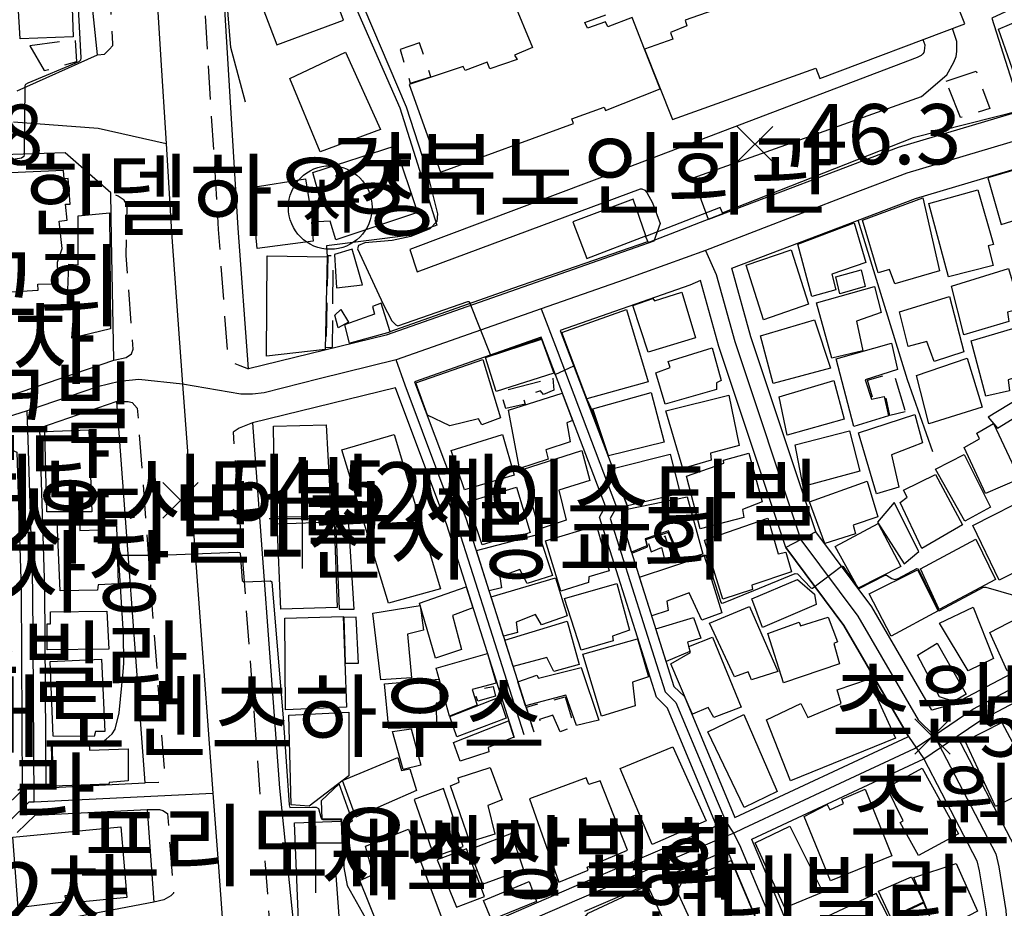
# Model space of a CAD drawing. Units: millimetres. Extents: x 200000 to 202345, y 558373 to 561164.
# Drawn here: x 201567 to 201715, y 558662 to 558795 of the extents above; entities that cross this region are included whole.
import ezdxf

# ---------------------------------------------------------------- set-up
doc = ezdxf.new("R2010")
doc.units = ezdxf.units.MM
doc.linetypes.add('5M2P5', pattern=[7.5, 5, -2.5])
for name, color, linetype in [('A0013110', 1, 'Continuous'), ('A0013117', 1, 'Continuous'), ('A0013118', 1, 'Continuous'), ('A0023210', 7, 'Continuous'), ('A0033324', 1, '5M2P5'), ('A0053326', 32, 'Continuous'), ('B0014111', 7, 'Continuous'), ('B0014112', 7, 'Continuous'), ('B0014113', 7, 'Continuous'), ('B0014115', 7, 'Continuous'), ('B0014116', 7, '5M2P5'), ('B0014421', 7, 'Continuous'), ('B0014637', 7, 'Continuous'), ('B0024120', 3, 'B0024120'), ('B0024127', 7, 'Continuous'), ('F0017111', 30, 'Continuous'), ('F0017114', 7, 'Continuous'), ('F0027132', 7, 'Continuous'), ('F0027217', 7, 'Continuous'), ('H0049140', 7, 'Continuous')]:
    doc.layers.add(name, color=color, linetype=linetype)
doc.styles.add('GHS', font='romans', dxfattribs={"bigfont": 'ngsw.shx'})
doc.styles.add('NGSW', font='romans.shx', dxfattribs={"bigfont": 'ngsw.shx'})
doc.linetypes.add('B0024120', pattern='A,10,-1.75,[133,ltypeshp.shx,S=0.75,R=0,X=0,Y=0],-3.25', length=15)

# ---------------------------------------------------------------- blocks, each defined once
blk = doc.blocks.new('B0014421')
at = {"layer": 'B0014421'}
for points in [[(0, 0), (0, 10)], [(-5, 7.5), (5, 7.5)]]:
    blk.add_lwpolyline(points, dxfattribs=at)
blk = doc.blocks.new('B0014637')
at = {"layer": 'B0014637'}
blk.add_circle((0, 0), 6.25, dxfattribs=at)
at = {"layer": 'B0014637', "style": 'GHS'}
blk.add_text('사', height=7, dxfattribs=at).set_placement((-4.215, -3.007))
blk = doc.blocks.new('F0027217')
at = {"layer": 'F0027217'}
for p, q in [((-2.652, 2.652), (2.652, -2.652)), ((-2.652, -2.652), (2.652, 2.652))]:
    blk.add_line(p, q, dxfattribs=at)

msp = doc.modelspace()

# ---------------------------------------------------------------- linework, layer by layer
at = {"layer": 'A0013110', "flags": 128}
for points in [[(201662.224, 558761.759), (201622.22, 558747.7), (201601.65, 558742.67), (201600.12, 558763.68), (201597.6, 558804.64), (201596.05, 558833.01), (201594.94, 558853.36), (201627.99, 558864.451)], [(201567.07, 558784.22), (201579.08, 558789.58), (201577.64, 558803.47), (201576.14, 558830.82), (201556.08, 558831.54)], [(201722.162, 558813.144), (201730.401, 558791.642), (201731.398, 558785.679), (201731.438, 558785.438), (201698.76, 558775.72), (201670.411, 558764.959)], [(201727.115, 558703.098), (201707.136, 558692.547), (201703.76, 558691.63), (201694.82, 558707.06), (201686.44, 558718.28), (201676.72, 558747.46), (201673.89, 558757.72), (201701.32, 558768.13), (201735.18, 558778.2)], [(201641.421, 558687.485), (201631.292, 558719.339), (201623.614, 558739.804), (201602.24, 558734.58), (201606.3, 558679.98), (201608.7, 558656.15), (201609.89, 558652.29), (201614.65, 558650.55), (201627.81, 558655.51), (201650.34, 558665.27), (201671.59, 558674.351), (201664.263, 558691.92), (201662.603, 558693.539), (201654.094, 558720.468), (201655.018, 558722.113), (201645.406, 558747.368), (201626.476, 558740.715), (201634.128, 558720.321), (201644.279, 558688.395)], [(201716.19, 558671.18), (201707.56, 558687.749), (201710.94, 558690.032), (201728.985, 558699.562)], [(201692.099, 558630.723), (201685.103, 558645.554), (201683.89, 558645.83), (201679.272, 558655.986), (201683.039, 558657.623), (201676.885, 558672.273), (201676.863, 558672.324), (201702.58, 558684.32), (201710.51, 558669.1), (201710.85, 558667.6), (201711.88, 558661.32), (201712.18, 558656.07), (201725.87, 558631.82)], [(201567.09, 558673.34), (201569.75, 558675.93), (201586.49, 558676.75), (201587.51, 558662.93), (201573.36, 558660.24), (201552.97, 558655.93)], [(201651.92, 558661.59), (201673.21, 558670.692), (201677.821, 558659.717)]]:
    msp.add_lwpolyline(points, dxfattribs=at)
for points in [[(201581.063, 558768.951), (201574.24, 558774.93), (201560.09, 558774.51), (201552.52, 558774.96), (201541.09, 558771.22), (201524.67, 558764.62), (201510.46, 558757.42), (201493.9, 558748.35), (201491.03, 558746.07), (201491, 558743.01), (201494.112, 558736.495), (201499.48, 558728.43), (201509.93, 558720.4), (201514.3, 558717.38), (201517.76, 558717.3), (201518.83, 558718.57), (201525.07, 558723.55), (201531.98, 558727.44), (201547.49, 558732.85), (201549.53, 558733.52), (201567.65, 558739.2), (201581.5, 558743.94), (201581.166, 558762.146)], [(201648.237, 558748.363), (201658.322, 558721.867), (201657.346, 558720.132), (201665.237, 558695.161), (201666.797, 558693.64), (201674.337, 558675.559), (201700.2, 558687.62), (201700.28, 558687.67), (201690.64, 558704.3), (201681.96, 558715.93), (201671.93, 558746), (201669.22, 558755.84), (201667.63, 558755.18)], [(201571.338, 558680.018), (201586.19, 558680.74), (201581.95, 558737.76), (201570.409, 558733.804), (201570.459, 558732.144), (201571.16, 558709.693)], [(201567.019, 558730.185), (201567.66, 558709.627), (201567.84, 558679.69), (201567.84, 558679.653), (201564.89, 558676.79), (201554.34, 558672.82), (201552.76, 558672.38), (201552.04, 558672.31), (201551.13, 558672.6), (201551.04, 558672.8), (201550.48, 558727.52), (201551.38, 558727.81), (201563.58, 558731.64)]]:
    msp.add_lwpolyline(points, close=True, dxfattribs=at)
at = {"layer": 'A0013117', "flags": 128}
msp.add_lwpolyline([(201703.95, 558730.24), (201700.12, 558741), (201692.789, 558764.892)], dxfattribs=at)
at = {"layer": 'A0013118', "flags": 128}
for points in [[(201670.411, 558764.959), (201668.106, 558771.188), (201702.243, 558783.362), (201706.014, 558786.621), (201707.074, 558788.511), (201707.429, 558789.352), (201707.498, 558790.09), (201707.501, 558790.511), (201707.507, 558791.165), (201707.51, 558791.577), (201706.849, 558793.539)], [(201702.421, 558791.866), (201702.707, 558791.068), (201702.703, 558790.614), (201702.636, 558790.172), (201702.571, 558789.94), (201702.422, 558789.731), (201702.188, 558789.501), (201701.563, 558789.179), (201658.363, 558772.756), (201625.755, 558760.474), (201626.835, 558757.133), (201660.225, 558769.566), (201660.446, 558769.564), (201660.908, 558769.349), (201661.159, 558768.999), (201662.021, 558767.473), (201663.166, 558764.363), (201662.224, 558761.759)]]:
    msp.add_lwpolyline(points, dxfattribs=at)
at = {"layer": 'A0023210', "flags": 128}
for points in [[(201587.62, 558804.05), (201588.509, 558789.599), (201589.32, 558776.34), (201590.15, 558763.01), (201591.803, 558740.37), (201594.27, 558706.926), (201596.33, 558679.23), (201597.1, 558668.865), (201597.661, 558661.307), (201598.421, 558650.144), (201599.04, 558639.86), (201599.85, 558626.81), (201600.86, 558612.52), (201602.16, 558594.94), (201602.681, 558587.823), (201603.36, 558578.58), (201604.38, 558564.77), (201605.8, 558555.71), (201609.703, 558548.783)], [(201784.15, 558795.15), (201781.614, 558793.91), (201765.87, 558791.11), (201759.25, 558789.94), (201748.73, 558786.4), (201734.04, 558782.03), (201700.04, 558771.93), (201691.61, 558768.73), (201669.972, 558760.353), (201657.808, 558755.965), (201645.399, 558751.604), (201623.728, 558743.992), (201612.222, 558741.154), (201603.976, 558739.071), (201602.227, 558738.848), (201600.491, 558738.886), (201591.803, 558740.37), (201585.246, 558741.051), (201582.36, 558740.76), (201579.08, 558739.94), (201568.58, 558736.35), (201563.5, 558734.759)], [(201566.548, 558779.588), (201579.17, 558778.62), (201589.32, 558776.34)], [(201669.972, 558760.353), (201671.55, 558756.778), (201674.32, 558746.73), (201684.2, 558717.1), (201692.73, 558705.68), (201701.73, 558690.16), (201704.12, 558687.85), (201713.35, 558670.14), (201713.8, 558668.18), (201714.86, 558661.65), (201715.13, 558656.94), (201728.5, 558633.26), (201736.76, 558617.53), (201740.06, 558615.04), (201741.23, 558614.42), (201751.534, 558613.254)], [(201645.399, 558751.604), (201647.758, 558745.371), (201656.67, 558721.99), (201655.72, 558720.3), (201663.92, 558694.35), (201665.53, 558692.78), (201671.687, 558678.002), (201673.01, 558674.957), (201674.117, 558673.232), (201675.036, 558671.508), (201680.43, 558658.67), (201676.61, 558657.01), (201682.48, 558644.1), (201683.71, 558643.82), (201690.29, 558629.87)], [(201642.85, 558687.94), (201632.71, 558719.83), (201625.06, 558740.22), (201623.728, 558743.992)], [(201569.6, 558677.93), (201569.41, 558709.66), (201568.71, 558732.09), (201568.58, 558736.35)], [(201598.421, 558650.144), (201612.78, 558649.354), (201615.185, 558649.424), (201620.704, 558650.846), (201626.91, 558652.94), (201651.13, 558663.43), (201672.4, 558672.522), (201674.117, 558673.232), (201675.67, 558673.97), (201689.329, 558680.342), (201701.18, 558685.87), (201704.12, 558687.85), (201709.91, 558691.75), (201728.047, 558701.329)], [(201565.99, 558675.07), (201568.89, 558677.89), (201569.6, 558677.93), (201596.33, 558679.23)]]:
    msp.add_lwpolyline(points, dxfattribs=at)
at = {"layer": 'A0033324', "flags": 128}
for points in [[(201594.94, 558853.36), (201592.99, 558852.8), (201592.37, 558852.33), (201591.8, 558851.48), (201591.8, 558850.89), (201593.06, 558832.85), (201594.61, 558804.46), (201595.004, 558798.054), (201597.13, 558763.48), (201598.48, 558744.91), (201598.8, 558744.16), (201599.32, 558743.58), (201600.34, 558743.14), (201601.65, 558742.67)], [(201579.08, 558789.58), (201580.13, 558789.7), (201580.83, 558790.41), (201581.35, 558791), (201581.39, 558791.24), (201580.63, 558803.65), (201580.242, 558810.722), (201579.19, 558829.92), (201578.63, 558830.55), (201577.93, 558830.78), (201576.14, 558830.82)], [(201581.5, 558743.94), (201583.34, 558744.37), (201584.18, 558744.91), (201584.39, 558745.6), (201583.566, 558756.926), (201583.37, 558759.62), (201583.53, 558767.14), (201583.05, 558767.85), (201582.16, 558768.45), (201581.063, 558768.951)], [(201581.95, 558737.76), (201583.65, 558737.79), (201584.26, 558737.63), (201585.03, 558736.79), (201587.075, 558709.316), (201589.12, 558681.83), (201588.68, 558681.02), (201588.21, 558680.82), (201586.19, 558680.74)], [(201602.24, 558734.58), (201600.25, 558733.79), (201599.34, 558733.19), (201602.342, 558692.777), (201603.31, 558679.75), (201605.14, 558655.12), (201605.5, 558654.26), (201606.42, 558653.07), (201609.89, 558652.29)], [(201586.49, 558676.75), (201588.35, 558676.78), (201588.82, 558676.64), (201589.54, 558676.18), (201589.987, 558670.177), (201590.43, 558664.24), (201590.06, 558663.87), (201588.99, 558663.27), (201587.51, 558662.93)]]:
    msp.add_lwpolyline(points, dxfattribs=at)
at = {"layer": 'A0053326', "flags": 128}
msp.add_lwpolyline([(201727.115, 558703.098), (201707.136, 558692.547), (201703.76, 558691.63), (201694.82, 558707.06), (201686.44, 558718.28), (201681.96, 558715.93), (201690.64, 558704.3), (201700.28, 558687.67), (201702.58, 558684.32), (201707.56, 558687.749), (201710.94, 558690.032), (201728.985, 558699.562)], dxfattribs=at)
at = {"layer": 'B0014111', "flags": 128}
for points in [[(201608.89, 558813.663), (201598.717, 558809.949), (201605.864, 558791.088), (201615.863, 558794.794)], [(201566.42, 558810.5), (201574.78, 558810.99), (201575.45, 558792.28), (201567.54, 558791.97)], [(201612.37, 558775.1), (201607.82, 558786.05), (201616.15, 558790.02), (201621.37, 558778.44)], [(201623.591, 558775.983), (201626.918, 558766.015), (201614.724, 558761.946), (201613.859, 558764.738), (201611.046, 558764.568), (201611.31, 558761.743), (201602.921, 558760.632), (201602.488, 558765.474), (201602.754, 558765.498), (201602.063, 558769.767), (201610.185, 558771.083), (201610.734, 558767.688), (201612.433, 558767.878), (201611.247, 558772.007)], [(201730.05, 558776.46), (201712.17, 558771.2), (201714.15, 558764.24), (201724.17, 558767.35), (201731.95, 558769.38)], [(201650.12, 558764.64), (201652.23, 558759.15), (201661.02, 558762.53), (201659.15, 558768.02)], [(201693.41, 558764.89), (201702.42, 558768.24), (201704.93, 558757.28), (201698.24, 558755.35), (201697.43, 558757.48), (201695.78, 558756.99)], [(201580.891, 558765.992), (201581.04, 558748.646), (201575.249, 558747.261), (201575.608, 558751.811), (201574.602, 558753.11), (201574.793, 558758.28), (201576.206, 558758.191), (201576.204, 558765.55)], [(201613.11, 558745.56), (201604.33, 558744.55), (201604.45, 558759.56), (201613.42, 558759.4)], [(201618.67, 558755.22), (201617.13, 558760.52), (201614.51, 558759.76), (201614.81, 558754.74)], [(201676.01, 558758.15), (201682.75, 558760.46), (201685.33, 558752.34), (201678.6, 558749.98)], [(201659.07, 558752.1), (201662.1, 558753.18), (201662.31, 558752.8), (201666.39, 558754.09), (201668.45, 558747.3), (201661.39, 558745.13)], [(201615.43, 558751.52), (201616.57, 558749.64), (201615.07, 558748.76), (201614.55, 558750.7)], [(201661.39, 558740.73), (201652.202, 558738.188), (201648.468, 558748.077), (201658.14, 558751.5)], [(201638.66, 558739.27), (201637.06, 558744.35), (201645.46, 558747.092), (201647.29, 558741.99)], [(201626.67, 558740.58), (201636.65, 558744.07), (201639.3, 558735.35), (201636.52, 558734.26), (201636.01, 558735.18), (201631.76, 558734.12), (201628.401, 558735.725)], [(201613.98, 558720.52), (201605.59, 558720.47), (201605.37, 558734.1), (201613.24, 558734.29)], [(201571.2, 558733.28), (201577.8, 558733.54), (201578.23, 558721.25), (201571.52, 558721.25)], [(201573.04, 558719.8), (201576.41, 558719.97), (201576.43, 558718.49), (201579.26, 558718.6), (201579.3, 558719.18), (201581.91, 558719.12), (201582.15, 558710.5), (201579.2, 558710.35), (201579.1, 558709.55), (201573.48, 558709.44)], [(201614.91, 558706.95), (201606.5, 558706.71), (201605.95, 558719.5), (201614.47, 558719.8)], [(201615.2, 558706.73), (201617.45, 558706.74), (201616.61, 558720.1), (201614.64, 558720.1)], [(201571.57, 558700.63), (201571.54, 558704.54), (201572.07, 558704.54), (201572.04, 558706.31), (201580.45, 558706.42), (201580.77, 558700.75)], [(201607.16, 558691.65), (201607.1, 558705.35), (201615.79, 558705.62), (201616.3, 558692.06)], [(201616.09, 558698.64), (201618.09, 558698.64), (201617.75, 558705.5), (201615.92, 558705.47)], [(201572.02, 558698.88), (201579.69, 558699.22), (201580.2, 558688.45), (201578.76, 558688.42), (201578.59, 558687.7), (201572.46, 558687.73)], [(201608.04, 558677.47), (201607.67, 558690.86), (201616.66, 558691.32), (201616.63, 558681.82), (201610.7, 558677.28)], [(201580.75, 558680.54), (201572.44, 558680.24), (201572.35, 558686.25), (201577.84, 558686.57), (201577.9, 558685.62), (201583.68, 558685.84), (201583.68, 558681.03), (201580.8, 558680.83)], [(201626.75, 558679.59), (201617.7, 558675.64), (201615.71, 558681.08), (201623.97, 558684.56), (201624.53, 558682.59), (201625.74, 558682.87)], [(201615.61, 558674.44), (201617.19, 558675.03), (201615.22, 558680.62), (201612.5, 558678.04), (201612.6, 558675.36), (201615.56, 558675.36)], [(201615.57, 558655.45), (201609.34, 558655.35), (201608.5, 558674.77), (201615.51, 558675.01), (201615.76, 558668.37), (201614.61, 558668.26)], [(201673.79, 558669.161), (201677.605, 558660.05), (201669.52, 558656.31), (201665.74, 558664.56), (201666.52, 558666.05)]]:
    msp.add_lwpolyline(points, close=True, dxfattribs=at)
at = {"layer": 'B0014112', "flags": 128}
for points in [[(201721.71, 558782.77), (201717.94, 558781.48), (201713.74, 558793.45), (201717.02, 558794.84)], [(201706.25, 558756.41), (201703.34, 558767.38), (201710.63, 558769.39), (201713.01, 558761.25), (201712.22, 558761.04), (201712.93, 558758.1)], [(201683.74, 558761.31), (201692.17, 558764.46), (201693.89, 558758.54), (201688.83, 558756.8), (201689.42, 558754.46), (201685.83, 558753.46)], [(201693.2, 558757.46), (201693.79, 558754.98), (201690.05, 558753.87), (201689.44, 558756.4)], [(201717.03, 558751.6), (201715.11, 558751.13), (201715.29, 558749.71), (201708.57, 558747.75), (201706.71, 558755.01), (201715.22, 558757.67)], [(201695.19, 558754.97), (201696.19, 558751.07), (201692.5, 558749.79), (201693.45, 558745.34), (201688.84, 558744.23), (201686.53, 558752.5)], [(201698.93, 558751.19), (201706.42, 558753.47), (201708.54, 558745.18), (201704.12, 558743.74), (201703.04, 558746.73), (201700.26, 558746.01)], [(201616.71, 558746.48), (201622.83, 558748.16), (201621.47, 558752.47), (201620.16, 558751.98), (201620.49, 558750.84), (201616.02, 558749.25)], [(201678.16, 558747.61), (201686.23, 558749.96), (201688.62, 558742.76), (201680.06, 558740.44)], [(201720.5, 558742.64), (201715.21, 558741.01), (201715.4, 558739.34), (201711.86, 558738.56), (201709.64, 558746.86), (201718.59, 558749.5)], [(201697.74, 558746.48), (201698.65, 558742.55), (201693.82, 558741.02), (201694.77, 558738.12), (201696.66, 558738.54), (201697.28, 558735.63), (201692.14, 558734.01), (201689.5, 558744.13)], [(201670.97, 558745.78), (201672.29, 558740.9), (201671.59, 558740.58), (201671.59, 558739.58), (201663.92, 558737.37), (201662.51, 558742.04), (201664.65, 558742.85), (201664.38, 558743.73)], [(201703.34, 558734.41), (201701.5, 558741.67), (201709.04, 558744.24), (201711.32, 558736.93)], [(201680.96, 558738.48), (201689.12, 558740.89), (201690.66, 558735.13), (201682.17, 558732.72)], [(201640.5, 558736.47), (201648.52, 558738.996), (201650.096, 558734.932), (201649.23, 558734.6), (201649.74, 558731.76), (201646.08, 558730.54), (201646.43, 558729.17), (201642.13, 558727.75)], [(201655.452, 558729.637), (201653.11, 558736.68), (201661.84, 558739.1), (201663.76, 558731.68)], [(201664.04, 558736.39), (201673.43, 558738.69), (201674.99, 558731.17), (201670.72, 558730.06), (201670.81, 558729.01), (201666.55, 558727.77)], [(201720.34, 558734.53), (201722.32, 558735.69), (201719.66, 558739.97), (201712.21, 558735.41), (201713.61, 558733.78), (201718.64, 558736.85)], [(201701.25, 558735.84), (201702.39, 558731.59), (201697.77, 558729.79), (201698.83, 558724.94), (201695.52, 558723.98), (201692.83, 558733.09)], [(201716.86, 558726.21), (201711.82, 558724.03), (201708.62, 558730.89), (201710.88, 558732.2), (201710.52, 558733.01), (201713, 558734.48)], [(201631.93, 558730.46), (201639.61, 558732.84), (201641.35, 558726.73), (201633.92, 558724.57)], [(201683.35, 558731.31), (201691.46, 558733.37), (201693.03, 558727.33), (201684.55, 558725.07)], [(201651.48, 558730.42), (201652.66, 558725.95), (201648.05, 558724.49), (201649.15, 558720.03), (201645.07, 558718.66), (201642.6, 558727.59)], [(201658.273, 558722.194), (201656.13, 558727.76), (201664.69, 558729.91), (201666.14, 558724.02)], [(201667.1, 558726.59), (201672.71, 558728.57), (201672.63, 558728.99), (201676.41, 558730.05), (201678.4, 558722.77), (201675.5, 558721.61), (201675.7, 558720.44), (201669.15, 558718.74)], [(201704.35, 558727.65), (201708.61, 558729.84), (201712.53, 558721.99), (201708.71, 558719.86)], [(201704.32, 558726.85), (201708.37, 558719.32), (201702.27, 558715.81), (201699.03, 558722.68), (201700.08, 558723.45), (201699.54, 558724.52)], [(201685.5, 558722.77), (201694.09, 558725.86), (201695.71, 558720.54), (201692.03, 558719.27), (201692.39, 558718), (201687.8, 558716.54)], [(201643.73, 558718.19), (201641.02, 558717.18), (201640.82, 558717.65), (201636.59, 558716.34), (201634.41, 558722.76), (201641.72, 558724.95)], [(201719.12, 558723.92), (201723.12, 558715.69), (201713.83, 558711.04), (201709.9, 558719.23)], [(201658.912, 558715.265), (201657.378, 558720.115), (201658.229, 558721.669), (201667.21, 558723.53), (201669.56, 558714.92), (201666.29, 558714.04), (201664.42, 558718.43), (201660.91, 558717.22), (201661.19, 558716.19)], [(201699.62, 558713.5), (201701.83, 558715.32), (201698.13, 558722.65), (201695.67, 558719.73)], [(201669.8, 558717.04), (201679.27, 558720.32), (201680.83, 558714.99), (201681.96, 558715.26), (201682.8, 558712.32), (201676.88, 558710.33), (201676.98, 558709.65), (201672.54, 558708.23)], [(201699.13, 558713.12), (201692.75, 558709.86), (201689.32, 558716.11), (201695.78, 558719.51)], [(201653.67, 558719.25), (201655.53, 558712.46), (201652.49, 558711.53), (201652.48, 558710.72), (201648.33, 558709.39), (201646.06, 558716.94)], [(201635.708, 558715.483), (201645.03, 558717.95), (201647.08, 558711.77), (201643.32, 558710.54), (201642.21, 558712.65), (201639.19, 558711.57), (201639.45, 558709.91), (201637.62, 558709.447)], [(201704.89, 558706.65), (201702.07, 558712.73), (201710.33, 558717.21), (201713.28, 558711.18)], [(201660.106, 558711.523), (201669.77, 558714.69), (201672.4, 558706.17), (201669.42, 558705.07), (201667.51, 558709.16), (201664.19, 558707.92), (201664.39, 558706.51), (201661.921, 558705.72)], [(201697.68, 558702.69), (201694.4, 558708.99), (201701.62, 558712.62), (201704.74, 558706.49)], [(201637.91, 558708.574), (201647.52, 558711.4), (201649.29, 558705.73), (201645.46, 558704.39), (201644.56, 558705.93), (201641.67, 558704.79), (201641.86, 558703.25), (201639.76, 558702.681)], [(201678.47, 558703.98), (201676.89, 558708.26), (201683.69, 558711.16), (201686.23, 558708.94), (201686.47, 558707.4)], [(201634.173, 558710.048), (201635.195, 558706.918), (201632.12, 558705.75), (201633.5, 558700.69), (201629.58, 558699.39), (201627.2, 558707.64)], [(201648.9, 558708.3), (201656.68, 558710.57), (201658.59, 558703.58), (201656.03, 558702.66), (201656.16, 558701.97), (201651.35, 558700.61)], [(201722.24, 558708.32), (201724.9, 558702.31), (201715.04, 558697.49), (201712.45, 558703.24)], [(201627.28, 558707.26), (201627.82, 558703.59), (201625.42, 558703), (201626.02, 558696.46), (201621.42, 558696.15), (201620.21, 558706.11)], [(201670.55, 558704.63), (201676.54, 558707.13), (201680.77, 558697.38), (201676.84, 558696.14), (201676.34, 558697.37), (201674.27, 558696.58)], [(201704.94, 558704.62), (201709.95, 558707.01), (201712.99, 558699.32), (201709.2, 558697.52)], [(201639.952, 558702.072), (201649.26, 558704.91), (201651.08, 558698.43), (201647.28, 558697.38), (201646.25, 558699.5), (201641.193, 558698.138)], [(201662.544, 558703.788), (201668.14, 558705.49), (201669.23, 558702.36), (201667.24, 558701.79), (201667.61, 558700.37), (201664.087, 558698.906)], [(201681.6, 558695.71), (201679.27, 558703.07), (201683.95, 558704.8), (201684.15, 558704.23), (201688.26, 558705.5), (201689.68, 558701.83), (201689.15, 558701.6), (201690, 558698.53)], [(201651.63, 558700), (201659.783, 558702.266), (201661.43, 558696.59), (201659.02, 558695.8), (201659.42, 558692.26), (201654.41, 558690.74)], [(201675.3, 558692.05), (201671.21, 558690.52), (201670.34, 558692.01), (201668, 558691.004), (201667.495, 558692.137), (201664.78, 558698.537), (201667.73, 558700.26), (201667.45, 558701.12), (201670.98, 558702.52)], [(201704.57, 558701.64), (201708.93, 558693.99), (201707.09, 558692.91), (201704.93, 558693.59), (201701.62, 558699.83)], [(201629.72, 558697.9), (201637.351, 558700.094), (201638.67, 558695.68), (201635.06, 558694.73), (201635.8, 558692.39), (201631.7, 558690.73)], [(201654.01, 558690.11), (201650.65, 558689.35), (201649.09, 558693.85), (201643.065, 558692.253), (201641.916, 558695.874), (201644.75, 558696.85), (201645.01, 558696.38), (201651.35, 558698.02)], [(201622.63, 558688.86), (201621.96, 558695.55), (201630.14, 558696.24), (201630.36, 558692.74), (201629.69, 558692.67), (201629.77, 558689.07)], [(201639.13, 558693.58), (201640.16, 558690.43), (201632.76, 558687.65), (201631.76, 558690.67)], [(201641.324, 558687.601), (201637.49, 558686.05), (201637.59, 558685.4), (201633.27, 558684.01), (201632.3, 558686.77), (201640.523, 558690.022)], [(201670.32, 558688.37), (201675.68, 558690.97), (201680.67, 558679.44), (201675.72, 558677.09)], [(201627.39, 558683.41), (201624.74, 558682.77), (201623.17, 558688.44), (201625.95, 558688.84)], [(201708.74, 558686.96), (201714.25, 558689.77), (201719.3, 558680.27), (201713.27, 558677.23)], [(201670.03, 558675.09), (201661.97, 558671.55), (201657.19, 558682.9), (201665.08, 558686.14)], [(201631.83, 558680.32), (201633.12, 558680.84), (201632.96, 558681.48), (201637.76, 558683.06), (201639.55, 558678.19), (201637.4, 558677.36), (201638.44, 558673.06), (201634.73, 558671.91)], [(201697.04, 558680.08), (201702.32, 558682.94), (201707.78, 558673.15), (201701.81, 558669.9), (201699.03, 558674.8), (201699.5, 558675.09)], [(201629.41, 558669.69), (201633.71, 558671.22), (201630.8, 558679.89), (201626.39, 558678.24)], [(201677.37, 558671.8), (201682.57, 558674.27), (201687.48, 558664.4), (201681.83, 558662.06)], [(201634.65, 558670.74), (201636.61, 558665.63), (201642.75, 558667.85), (201640.98, 558673.18)], [(201632.75, 558662.15), (201636.94, 558663.74), (201634.24, 558670.9), (201629.87, 558669.25)], [(201703.79, 558660.01), (201702.61, 558662.87), (201701.07, 558666.6), (201707.39, 558668.7), (201710.59, 558661.59), (201704.46, 558658.4)], [(201702.51, 558662.91), (201697.65, 558660.63), (201695.83, 558664.54), (201700.76, 558666.72)], [(201644.7, 558663.02), (201637.99, 558660.25), (201636.79, 558663.18), (201643.6, 558666.02)], [(201695.47, 558664.22), (201688.12, 558660.76), (201693.94, 558648.59), (201697.4, 558650.31), (201696.52, 558652.41), (201700.48, 558654.44)], [(201702.536, 558662.833), (201703.772, 558660), (201699.51, 558657.57), (201697.85, 558660.51)]]:
    msp.add_lwpolyline(points, close=True, dxfattribs=at)
at = {"layer": 'B0014113', "flags": 128}
for points in [[(201558.083, 558771.606), (201558.293, 558767.838), (201559.195, 558767.888), (201559.406, 558764.109), (201560.037, 558763.971), (201560.126, 558761.871), (201560.69, 558761.832), (201561.089, 558753.843), (201570.199, 558754.433), (201570.142, 558755.308), (201573.185, 558755.375), (201573.114, 558758.615), (201573.796, 558760.641), (201573.326, 558764.724), (201574.557, 558764.866), (201574.283, 558767.247), (201575.009, 558767.25), (201574.689, 558771.098), (201574.091, 558771.049), (201573.985, 558772.322)], [(201622.596, 558707.636), (201615.592, 558730.557), (201623.416, 558732.845), (201630.346, 558709.765)], [(201698.36, 558687.42), (201682.65, 558681.05), (201679.07, 558690.18), (201684.21, 558692.6), (201685.25, 558690.53), (201690.25, 558692.63), (201689.61, 558694.64), (201694.33, 558696.24)], [(201658.287, 558670.711), (201654.19, 558681.062), (201652.501, 558680.485), (201652.122, 558681.515), (201643.657, 558678.348), (201648.01, 558665.906), (201652.43, 558667.715), (201652.241, 558668.14)], [(201684.7, 558675.73), (201688.11, 558677.51), (201688.51, 558676.74), (201690.56, 558677.69), (201690.33, 558678.33), (201693.81, 558679.8), (201697.79, 558669.86), (201688.64, 558666.11)], [(201567.232, 558662.067), (201566.43, 558672.64), (201582.564, 558674.187), (201583.445, 558663.587), (201576.388, 558662.939), (201576.276, 558663.962), (201574.203, 558663.87), (201574.393, 558662.979)], [(201619.14, 558671.31), (201625.57, 558673.85), (201631.02, 558659.16), (201622.44, 558655.88), (201618.31, 558666.13), (201620.26, 558667.04)], [(201652.41, 558661.26), (201661.3, 558665.39), (201665.33, 558656.67), (201654.33, 558651.77), (201653.21, 558654), (201652.73, 558653.89), (201651.11, 558658.43), (201651.58, 558660.27)]]:
    msp.add_lwpolyline(points, close=True, dxfattribs=at)
at = {"layer": 'B0014115', "flags": 128}
msp.add_lwpolyline([(201665.04, 558779.92), (201686.45, 558787.59), (201687.06, 558786.06), (201708.73, 558794.25), (201704.4, 558805.19), (201699.82, 558803.44), (201699.55, 558804.19), (201697.31, 558803.18), (201696.88, 558804.25), (201688.74, 558801.41), (201689.09, 558800.2), (201686.56, 558799.31), (201686.78, 558798.25), (201682.68, 558796.98), (201682.16, 558798.58), (201677.84, 558797.1), (201677.63, 558797.78), (201675.56, 558796.75), (201675.18, 558797.68), (201666.91, 558794.8), (201667.16, 558793.93), (201664.72, 558792.92), (201665.08, 558791.94), (201660.84, 558790.45)], close=True, dxfattribs=at)
msp.add_lwpolyline([(201641.15, 558797.76), (201644.08, 558790.67), (201641.4, 558789.54), (201641.8, 558788.92), (201637.74, 558787.52), (201637.34, 558788.49), (201634.02, 558787.25), (201633.73, 558787.87), (201625.66, 558785.16), (201630.32, 558772.07), (201650.24, 558779.35), (201649.98, 558780.05), (201654.83, 558781.75), (201655.01, 558781.27), (201663.17, 558784.49), (201660.84, 558790.45), (201658.99, 558795.17), (201655.37, 558793.77), (201654.99, 558794.54), (201652.31, 558793.56), (201651.93, 558794.43), (201655.05, 558795.59)], dxfattribs=at)
at = {"layer": 'B0014116', "flags": 128}
for points in [[(201568.98, 558790.96), (201571.11, 558787.23), (201576.01, 558788.62), (201575.8, 558791.82)], [(201627.216, 558791.389), (201624.334, 558790.382), (201625.816, 558785.384), (201628.905, 558786.3)], [(201705.9, 558785.67), (201710.39, 558787.14), (201712.44, 558781.56), (201708.06, 558780.21)], [(201613.22, 558745.82), (201614.21, 558745.87), (201614.3, 558759.56), (201613.51, 558759.53)], [(201699.81, 558736.21), (201697.49, 558735.68), (201696.87, 558738.65), (201694.94, 558738.3), (201694.18, 558740.95), (201698.03, 558742.07)], [(201647.13, 558741.28), (201647.28, 558739.48), (201645.72, 558738.82), (201645.29, 558739.37), (201642.66, 558738.51), (201642.98, 558737.35), (201640.1, 558736.7), (201639.31, 558739.27)], [(201663.87, 558713.96), (201665.05, 558714.23), (201663.93, 558717.63), (201661.41, 558716.53), (201661.85, 558715.28), (201663.37, 558715.92)], [(201638.21, 558695.18), (201638.56, 558693.69), (201635.9, 558692.97), (201635.41, 558694.57)], [(201648.25, 558688.39), (201647.13, 558690.85), (201645.16, 558690.24), (201645.42, 558689.08), (201644.2, 558688.748), (201643.179, 558692.081), (201648.99, 558693.63), (201650.34, 558689.16)]]:
    msp.add_lwpolyline(points, close=True, dxfattribs=at)
at = {"layer": 'B0024120', "flags": 128}
for points in [[(201704.47, 558824.089), (201716.07, 558796.62), (201712.75, 558795.06), (201717.11, 558781.25), (201700.98, 558777.17), (201672.519, 558765.975)], [(201601.21, 558782.51), (201598.99, 558790.67), (201597.13, 558813.9), (201597.32, 558814.73), (201598.28, 558815.07), (201609.16, 558815.2), (201609.89, 558814.53), (201624.27, 558781.68), (201629.81, 558764.15), (201625.56, 558762.58), (201613.29, 558761.05), (201613.42, 558759.4)], [(201622.81, 558748.223), (201641.146, 558754.712), (201661.336, 558761.676)]]:
    msp.add_lwpolyline(points, dxfattribs=at)
at = {"layer": 'B0024127', "flags": 128}
msp.add_lwpolyline([(201661.4, 558761.54), (201672.56, 558765.89), (201672.13, 558766.78), (201660.97, 558762.45)], close=True, dxfattribs=at)
at = {"layer": 'F0017111', "elevation": 55, "flags": 128}
for points in [[(201567.192, 558835.079), (201567.63, 558831.152), (201567.682, 558830.997), (201567.837, 558830.843), (201573.665, 558830.379), (201573.923, 558830.224), (201573.975, 558829.915), (201575.652, 558806.766), (201576.584, 558789.143), (201576.525, 558788.794), (201576.293, 558788.532), (201568.657, 558785.344), (201568.339, 558785.17), (201568.194, 558784.968), (201568.143, 558774.721), (201568.093, 558774.419), (201567.741, 558774.168), (201558.131, 558772.659)], [(201567.18, 558679.68), (201567.473, 558679.847), (201572.28, 558680.29), (201572.38, 558680.48), (201572.21, 558686.21), (201572.33, 558686.38), (201577.93, 558686.67), (201579.27, 558686.77), (201579.83, 558686.91), (201580.39, 558687.28), (201581.25, 558688.07), (201581.72, 558688.78), (201582.3, 558691.23), (201582.92, 558697.35), (201583.02, 558698.66), (201582.965, 558702.966), (201582.247, 558714.114), (201582.247, 558714.561), (201582.381, 558714.785), (201588.292, 558714.804), (201599.95, 558715.24), (201600.32, 558715.2), (201600.4, 558715.08), (201600.72, 558711.03), (201600.93, 558710.83), (201604.94, 558710.95), (201605.14, 558710.83), (201606.82, 558690.44), (201607.71, 558677.49), (201607.84, 558677.09), (201611.12, 558677.13), (201611.77, 558677.13), (201612.1, 558676.93), (201612.47, 558675.61), (201612.57, 558675.38), (201612.63, 558675.33), (201612.78, 558675.28), (201612.87, 558675.26), (201614.79, 558675.26), (201615.34, 558675.24), (201615.44, 558675.22), (201615.5, 558675.16), (201615.55, 558675.01), (201615.58, 558674.37), (201615.81, 558671.64), (201615.91, 558668.1), (201616.4, 558665.43), (201621.35, 558656.62)]]:
    msp.add_lwpolyline(points, dxfattribs=at)
at = {"layer": 'F0017114', "elevation": 50, "flags": 128}
msp.add_lwpolyline([(201617.59, 558799.78), (201625.19, 558781.81), (201628.21, 558772.59), (201629.9, 558765.83), (201629.81, 558764.66), (201628.73, 558763.56), (201625.89, 558762.43), (201623.13, 558761.85), (201619.05, 558761.5), (201618.08, 558761.1), (201617.94, 558760.59), (201621.79, 558752.31), (201623.091, 558749.84), (201623.643, 558749.251), (201623.951, 558749.086), (201634.435, 558752.74), (201634.635, 558752.71), (201637.797, 558744.682), (201637.861, 558744.657), (201638.017, 558744.692), (201645.291, 558747.193), (201645.402, 558747.177), (201645.494, 558747.1), (201647.298, 558742.117), (201647.376, 558741.904), (201647.487, 558741.824), (201650.276, 558743.076), (201650.327, 558743.034), (201652.21, 558738.107), (201653.051, 558736.285), (201655.397, 558729.618), (201655.91, 558728.272), (201656.127, 558727.681), (201658.231, 558722.191), (201658.331, 558721.888), (201658.328, 558721.846), (201658.233, 558721.691), (201657.412, 558720.211), (201657.371, 558720.142), (201657.367, 558720.128), (201657.367, 558720.107), (201657.461, 558719.815), (201658.904, 558715.257), (201658.941, 558715.202), (201659.021, 558715.167), (201659.108, 558715.158), (201661.28, 558716.03), (201661.3, 558716.2), (201661.08, 558717.05), (201661.115, 558717.114), (201661.22, 558717.17), (201664.272, 558718.161), (201664.306, 558718.165), (201664.346, 558718.159), (201664.378, 558718.14), (201666.117, 558713.982), (201666.22, 558713.923), (201666.38, 558713.93), (201669.7, 558714.81), (201669.9, 558714.81), (201670.01, 558714.72), (201672.23, 558707.79), (201672.34, 558707.62), (201672.63, 558707.65), (201677.15, 558709.53), (201683.34, 558712.05), (201683.68, 558712.02), (201685.67, 558709.929), (201685.838, 558709.853), (201685.945, 558709.853), (201690.295, 558713.125), (201690.446, 558713.142), (201690.517, 558713.11), (201692.751, 558709.849), (201692.794, 558709.815), (201692.836, 558709.795), (201692.89, 558709.787), (201692.921, 558709.789), (201696.8, 558711.79), (201697, 558711.79), (201697.79, 558711.31), (201698.25, 558711.14), (201698.76, 558711.31), (201701.54, 558712.82), (201701.73, 558712.73), (201704.78, 558706.54), (201704.97, 558706.54), (201711.48, 558710.01), (201711.85, 558710.03), (201718.59, 558708.05)], dxfattribs=at)

# ---------------------------------------------------------------- block references
at = {"layer": 'B0014421'}
for p in [(201609.732, 558712.776), (201611.7, 558664.305)]:
    msp.add_blockref('B0014421', p, dxfattribs=at)
at = {"layer": 'B0014637'}
msp.add_blockref('B0014637', (201613.864, 558766.772), dxfattribs=at)
at = {"layer": 'F0027217'}
for p in [(201677.352, 558776.234, 46.34), (201591.495, 558722.989, 54.516), (201703.887, 558687.685, 50.781)]:
    msp.add_blockref('F0027217', p, dxfattribs=at)

# ---------------------------------------------------------------- texts
at = {"layer": 'F0027132', "style": 'NGSW'}
for s, p in [('57.8', (201547.177, 558773.16, 57.81)), ('46.3', (201684.352, 558773.234, 46.34)), ('54.5', (201598.495, 558719.989, 54.516)), ('50.8', (201710.887, 558684.685, 50.781))]:
    msp.add_text(s, height=9, dxfattribs=at).set_placement(p)
at = {"layer": 'H0049140', "style": 'NGSW'}
for s, p in [('강북노인회관', (201613.864, 558766.772)), ('한델하우징', (201567.69, 558763.56)), ('은혜교회', (201532.626, 558750.053)), ('은혜빌리지6차', (201495.959, 558741.45)), ('풀내음파크빌', (201509.573, 558732.485)), ('은혜경로당', (201518.458, 558722.383)), ('이노시티빌2차', (201557.603, 558718.674)), ('제이스타빌', (201624.544, 558717.928)), ('이노시티빌1차', (201539.998, 558714.584)), ('큰사랑교회', (201610.25, 558712.214)), ('은혜공영주차장', (201502.22, 558707.258)), ('천수빌라', (201542.51, 558693.76)), ('초원빌라5차', (201688.71, 558687.56)), ('대도벤츠하우스', (201558.247, 558685.687)), ('그린빌라', (201528.598, 558674.024)), ('초원빌라2차', (201691.35, 558672.507)), ('프리모유', (201576.074, 558666.354)), ('새소망교회', (201612.44, 558664.36)), ('백산빌라', (201624.62, 558664.671)), ('나루아이빌2차', (201500.947, 558658.844)), ('현대빌라', (201659.085, 558658.891))]:
    msp.add_text(s, height=10, dxfattribs=at).set_placement(p)

doc.saveas('drawing.dxf')
